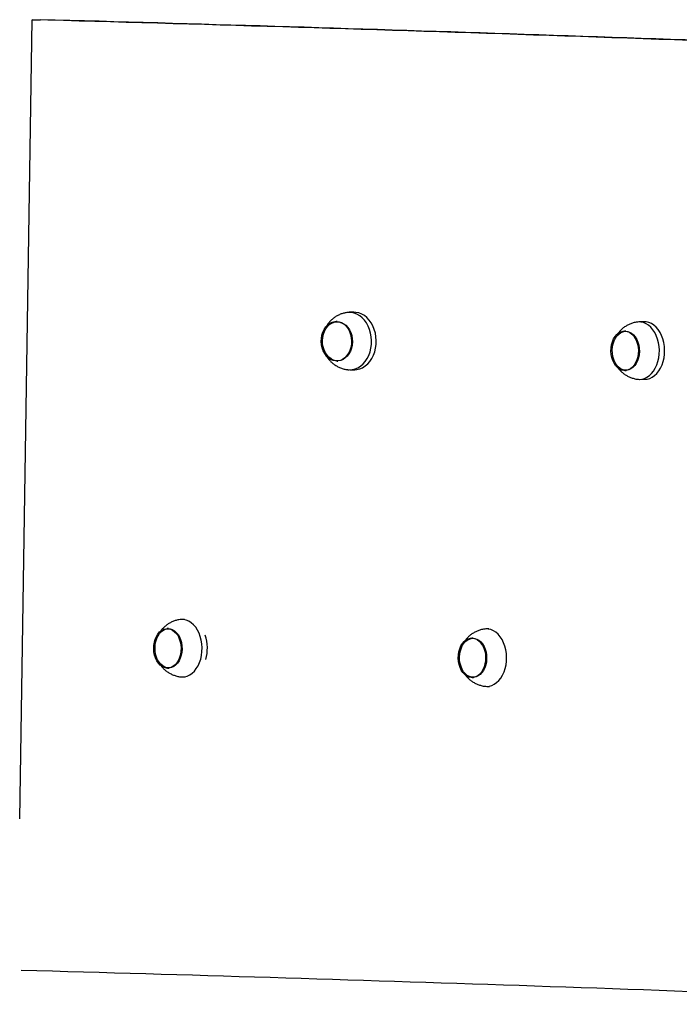
# Model space of a CAD drawing. Units: millimetres. Extents: x -3375 to 3375, y -2775 to 2775.
# Drawn here: x -1805 to -1354, y -324 to 349 of the extents above; entities that cross this region are included whole.
import ezdxf

# ---------------------------------------------------------------- set-up
doc = ezdxf.new("R2010")
doc.units = ezdxf.units.MM

msp = doc.modelspace()

# ---------------------------------------------------------------- linework, layer by layer
at = {"color": 7, "linetype": 'Continuous', "lineweight": 25}
for p, q in [((-1805.22, -197.03), (-1796.73, 349.16)), ((-1796.73, 349.16), (-1791.04, 349.22)), ((-1580.53, 149.16), (-1581.56, 149.05)), ((-1576.81, 149.23), (-1580.02, 149.18)), ((-1588.11, 142.89), (-1588.9, 142.87)), ((-1382.25, 142.61), (-1382.85, 142.55)), ((-1378.12, 142.68), (-1381.72, 142.64)), ((-1390.83, 136.38), (-1391.72, 136.37)), ((-1588.44, 115.88), (-1587.64, 115.89)), ((-1579.34, 109.88), (-1576.13, 109.94)), ((-1391.4, 109.37), (-1390.51, 109.38)), ((-1381.25, 103.34), (-1377.65, 103.38)), ((-1703.49, -67.01), (-1704.38, -67.02)), ((-1694.91, -60.78), (-1695.5, -60.83)), ((-1692.57, -60.73), (-1694.37, -60.75)), ((-1486.68, -67.26), (-1487.27, -67.31)), ((-1484.33, -67.21), (-1486.15, -67.23)), ((-1495.26, -73.49), (-1496.15, -73.5)), ((-1704.06, -94.02), (-1703.17, -94.01)), ((-1693.91, -100.05), (-1692.18, -100.03)), ((-1495.83, -100.5), (-1494.94, -100.49)), ((-1485.68, -106.53), (-1484.03, -106.51))]:
    msp.add_line(p, q, dxfattribs=at)
at = {"color": 7, "linetype": 'Continuous', "lineweight": 25, "flags": 128}
for points in [[(-1580.9, 109.96), (-1579.83, 109.88), (-1577.82, 110.01), (-1575.85, 110.48), (-1573.94, 111.3), (-1572.13, 112.43), (-1570.46, 113.88), (-1568.96, 115.6), (-1567.64, 117.57), (-1566.54, 119.76), (-1565.68, 122.12), (-1565.06, 124.61), (-1564.71, 127.19), (-1564.62, 129.81), (-1564.8, 132.42), (-1565.25, 134.99), (-1565.95, 137.45), (-1566.9, 139.78), (-1568.08, 141.92), (-1569.46, 143.85), (-1571.03, 145.51), (-1572.75, 146.89), (-1574.6, 147.96), (-1576.53, 148.71), (-1578.52, 149.11), (-1580.53, 149.16), (-1580.53, 149.16)], [(-1576.13, 109.94), (-1574.61, 110.06), (-1572.63, 110.54), (-1570.73, 111.35), (-1568.92, 112.49), (-1567.25, 113.93), (-1565.75, 115.66), (-1564.43, 117.63), (-1563.33, 119.81), (-1562.47, 122.17), (-1561.85, 124.66), (-1561.5, 127.24), (-1561.41, 129.86), (-1561.59, 132.48), (-1562.04, 135.04), (-1562.74, 137.51), (-1563.69, 139.84), (-1564.87, 141.98), (-1566.25, 143.9), (-1567.82, 145.57), (-1569.54, 146.95), (-1571.38, 148.02), (-1573.32, 148.76), (-1575.31, 149.16), (-1576.81, 149.23)], [(-1598.92, 131.4), (-1598.54, 133.57), (-1597.89, 135.63), (-1596.99, 137.51), (-1595.86, 139.17), (-1594.54, 140.57), (-1593.05, 141.66), (-1591.45, 142.41), (-1589.77, 142.81), (-1588.06, 142.84), (-1586.37, 142.51), (-1584.74, 141.81), (-1583.22, 140.78), (-1581.85, 139.44), (-1580.66, 137.82), (-1579.69, 135.97), (-1578.97, 133.94), (-1578.51, 131.79), (-1578.33, 129.57), (-1578.43, 127.35), (-1578.81, 125.18), (-1579.46, 123.12), (-1580.36, 121.24), (-1581.48, 119.58), (-1582.81, 118.18), (-1584.29, 117.09), (-1585.89, 116.34), (-1587.57, 115.94), (-1589.28, 115.91), (-1590.97, 116.24), (-1592.6, 116.93), (-1594.12, 117.97), (-1595.5, 119.31), (-1596.68, 120.93), (-1597.65, 122.78), (-1598.37, 124.81), (-1598.83, 126.96), (-1599.02, 129.18), (-1598.92, 131.4)], [(-1587.38, 116.05), (-1589.07, 116.13), (-1590.73, 116.57), (-1592.32, 117.36), (-1593.78, 118.47), (-1595.09, 119.89), (-1596.2, 121.56), (-1597.09, 123.45), (-1597.73, 125.5), (-1598.1, 127.65), (-1598.19, 129.86), (-1598.01, 132.05), (-1597.55, 134.16), (-1596.83, 136.15), (-1595.87, 137.95), (-1594.7, 139.52), (-1593.34, 140.81), (-1591.83, 141.79), (-1590.22, 142.43), (-1588.55, 142.72), (-1586.86, 142.64), (-1585.2, 142.2), (-1583.61, 141.42), (-1582.15, 140.3), (-1580.84, 138.88), (-1579.73, 137.21), (-1578.84, 135.32), (-1578.2, 133.28), (-1577.83, 131.12), (-1577.73, 128.92), (-1577.92, 126.73), (-1578.38, 124.61), (-1579.09, 122.62), (-1580.05, 120.82), (-1581.23, 119.25), (-1582.59, 117.96), (-1584.1, 116.98), (-1585.71, 116.34), (-1587.38, 116.05)], [(-1382.39, 103.39), (-1381.63, 103.34), (-1379.81, 103.47), (-1378.02, 103.94), (-1376.3, 104.75), (-1374.66, 105.89), (-1373.15, 107.33), (-1371.78, 109.05), (-1370.59, 111.02), (-1369.6, 113.21), (-1368.81, 115.57), (-1368.25, 118.06), (-1367.93, 120.64), (-1367.85, 123.26), (-1368.01, 125.88), (-1368.42, 128.44), (-1369.05, 130.91), (-1369.91, 133.23), (-1370.98, 135.38), (-1372.23, 137.3), (-1373.65, 138.97), (-1375.2, 140.35), (-1376.87, 141.42), (-1378.63, 142.16), (-1380.43, 142.56), (-1382.25, 142.61), (-1382.25, 142.61)], [(-1377.65, 103.38), (-1376.21, 103.51), (-1374.42, 103.98), (-1372.7, 104.79), (-1371.06, 105.93), (-1369.55, 107.37), (-1368.18, 109.1), (-1366.99, 111.07), (-1366, 113.25), (-1365.21, 115.61), (-1364.65, 118.1), (-1364.33, 120.68), (-1364.25, 123.3), (-1364.41, 125.92), (-1364.82, 128.48), (-1365.45, 130.95), (-1366.31, 133.28), (-1367.38, 135.42), (-1368.63, 137.34), (-1370.05, 139.01), (-1371.6, 140.39), (-1373.27, 141.46), (-1375.03, 142.2), (-1376.83, 142.61), (-1378.12, 142.68)], [(-1400.84, 124.9), (-1400.49, 127.07), (-1399.91, 129.12), (-1399.09, 131.01), (-1398.07, 132.67), (-1396.87, 134.06), (-1395.53, 135.15), (-1394.07, 135.9), (-1392.55, 136.3), (-1391.01, 136.34), (-1389.47, 136), (-1388, 135.31), (-1386.62, 134.27), (-1385.38, 132.93), (-1384.3, 131.31), (-1383.43, 129.46), (-1382.77, 127.43), (-1382.36, 125.28), (-1382.2, 123.06), (-1382.29, 120.84), (-1382.63, 118.67), (-1383.22, 116.61), (-1384.04, 114.73), (-1385.06, 113.07), (-1386.26, 111.67), (-1387.6, 110.58), (-1389.05, 109.83), (-1390.57, 109.43), (-1392.12, 109.4), (-1393.65, 109.73), (-1395.13, 110.43), (-1396.5, 111.46), (-1397.75, 112.81), (-1398.82, 114.42), (-1399.7, 116.27), (-1400.35, 118.3), (-1400.77, 120.45), (-1400.93, 122.67), (-1400.84, 124.9)], [(-1390.25, 109.54), (-1391.78, 109.62), (-1393.28, 110.06), (-1394.72, 110.85), (-1396.04, 111.97), (-1397.23, 113.38), (-1398.23, 115.06), (-1399.04, 116.94), (-1399.61, 118.99), (-1399.95, 121.15), (-1400.03, 123.35), (-1399.87, 125.54), (-1399.45, 127.66), (-1398.8, 129.64), (-1397.93, 131.44), (-1396.86, 133.01), (-1395.63, 134.3), (-1394.27, 135.28), (-1392.81, 135.93), (-1391.29, 136.21), (-1389.76, 136.13), (-1388.26, 135.69), (-1386.83, 134.9), (-1385.5, 133.79), (-1384.32, 132.37), (-1383.31, 130.7), (-1382.51, 128.81), (-1381.93, 126.76), (-1381.59, 124.61), (-1381.51, 122.4), (-1381.68, 120.21), (-1382.09, 118.1), (-1382.74, 116.11), (-1383.61, 114.31), (-1384.68, 112.74), (-1385.91, 111.45), (-1387.28, 110.47), (-1388.74, 109.83), (-1390.25, 109.54)], [(-1713.49, -78.49), (-1713.15, -76.32), (-1712.56, -74.27), (-1711.74, -72.38), (-1710.72, -70.72), (-1709.52, -69.33), (-1708.18, -68.24), (-1706.73, -67.48), (-1705.21, -67.09), (-1703.66, -67.05), (-1702.13, -67.39), (-1700.65, -68.08), (-1699.28, -69.12), (-1698.03, -70.46), (-1696.96, -72.08), (-1696.08, -73.93), (-1695.43, -75.96), (-1695.01, -78.11), (-1694.85, -80.33), (-1694.94, -82.55), (-1695.29, -84.72), (-1695.88, -86.78), (-1696.69, -88.66), (-1697.71, -90.32), (-1698.91, -91.72), (-1700.26, -92.81), (-1701.71, -93.56), (-1703.23, -93.96), (-1704.78, -93.99), (-1706.31, -93.65), (-1707.78, -92.96), (-1709.16, -91.93), (-1710.4, -90.58), (-1711.48, -88.97), (-1712.35, -87.12), (-1713.01, -85.09), (-1713.42, -82.94), (-1713.59, -80.72), (-1713.49, -78.49)], [(-1702.91, -93.85), (-1704.44, -93.77), (-1705.94, -93.33), (-1707.37, -92.54), (-1708.7, -91.42), (-1709.88, -90.01), (-1710.89, -88.33), (-1711.69, -86.45), (-1712.27, -84.4), (-1712.6, -82.24), (-1712.69, -80.04), (-1712.52, -77.85), (-1712.11, -75.73), (-1711.46, -73.75), (-1710.59, -71.95), (-1709.52, -70.38), (-1708.29, -69.09), (-1706.92, -68.11), (-1705.46, -67.46), (-1703.95, -67.18), (-1702.42, -67.26), (-1700.91, -67.7), (-1699.48, -68.49), (-1698.15, -69.6), (-1696.97, -71.02), (-1695.97, -72.69), (-1695.16, -74.58), (-1694.59, -76.63), (-1694.25, -78.78), (-1694.16, -80.99), (-1694.33, -83.18), (-1694.75, -85.29), (-1695.4, -87.28), (-1696.27, -89.08), (-1697.33, -90.65), (-1698.57, -91.94), (-1699.93, -92.92), (-1701.39, -93.56), (-1702.91, -93.85)], [(-1695.04, -100), (-1694.29, -100.05), (-1692.47, -99.92), (-1690.68, -99.45), (-1688.95, -98.64), (-1687.32, -97.5), (-1685.8, -96.06), (-1684.44, -94.34), (-1683.25, -92.37), (-1682.25, -90.18), (-1681.47, -87.82), (-1680.91, -85.33), (-1680.59, -82.75), (-1680.5, -80.13), (-1680.67, -77.51), (-1681.07, -74.95), (-1681.71, -72.48), (-1682.57, -70.16), (-1683.63, -68.01), (-1684.88, -66.09), (-1686.3, -64.42), (-1687.86, -63.04), (-1689.53, -61.97), (-1691.28, -61.23), (-1693.08, -60.83), (-1694.91, -60.78), (-1694.91, -60.78)], [(-1486.82, -106.48), (-1486.06, -106.53), (-1484.24, -106.4), (-1482.45, -105.93), (-1480.72, -105.12), (-1479.09, -103.98), (-1477.58, -102.54), (-1476.21, -100.82), (-1475.02, -98.85), (-1474.02, -96.66), (-1473.24, -94.3), (-1472.68, -91.81), (-1472.36, -89.23), (-1472.28, -86.61), (-1472.44, -83.99), (-1472.84, -81.43), (-1473.48, -78.96), (-1474.34, -76.64), (-1475.4, -74.49), (-1476.66, -72.57), (-1478.07, -70.9), (-1479.63, -69.52), (-1481.3, -68.45), (-1483.05, -67.71), (-1484.86, -67.31), (-1486.68, -67.26), (-1486.68, -67.26)], [(-1505.27, -84.97), (-1504.92, -82.8), (-1504.33, -80.75), (-1503.52, -78.86), (-1502.5, -77.2), (-1501.3, -75.81), (-1499.95, -74.72), (-1498.5, -73.96), (-1496.98, -73.57), (-1495.43, -73.53), (-1493.9, -73.87), (-1492.43, -74.56), (-1491.05, -75.6), (-1489.81, -76.94), (-1488.73, -78.56), (-1487.86, -80.41), (-1487.2, -82.44), (-1486.79, -84.59), (-1486.62, -86.81), (-1486.72, -89.03), (-1487.06, -91.2), (-1487.65, -93.26), (-1488.47, -95.14), (-1489.49, -96.8), (-1490.69, -98.2), (-1492.03, -99.29), (-1493.48, -100.04), (-1495, -100.44), (-1496.55, -100.47), (-1498.08, -100.13), (-1499.55, -99.44), (-1500.93, -98.41), (-1502.18, -97.06), (-1503.25, -95.45), (-1504.13, -93.6), (-1504.78, -91.57), (-1505.2, -89.42), (-1505.36, -87.2), (-1505.27, -84.97)], [(-1494.68, -100.33), (-1496.21, -100.25), (-1497.71, -99.81), (-1499.15, -99.02), (-1500.47, -97.9), (-1501.65, -96.49), (-1502.66, -94.81), (-1503.46, -92.93), (-1504.04, -90.88), (-1504.38, -88.72), (-1504.46, -86.52), (-1504.3, -84.33), (-1503.88, -82.21), (-1503.23, -80.23), (-1502.36, -78.43), (-1501.29, -76.86), (-1500.06, -75.57), (-1498.69, -74.59), (-1497.23, -73.94), (-1495.72, -73.66), (-1494.19, -73.74), (-1492.69, -74.18), (-1491.25, -74.97), (-1489.93, -76.08), (-1488.74, -77.5), (-1487.74, -79.17), (-1486.94, -81.06), (-1486.36, -83.11), (-1486.02, -85.26), (-1485.94, -87.47), (-1486.1, -89.66), (-1486.52, -91.77), (-1487.17, -93.76), (-1488.04, -95.56), (-1489.11, -97.13), (-1490.34, -98.42), (-1491.7, -99.4), (-1493.16, -100.04), (-1494.68, -100.33)]]:
    msp.add_lwpolyline(points, dxfattribs=at)
at = {"color": 7, "linetype": 'Continuous', "lineweight": 25}
for centre, radius, start, end in [((-3095.23, -47955.69), 48322.3, 87.646963, 88.460179), ((-3175.21, -50693.7), 51061.69, 87.726634, 88.446643), ((-1704.34, -80.53), 27.45, 343.77409, 19.14375), ((-3105.62, -48627.85), 48344.64, 87.650196, 88.457347)]:
    msp.add_arc(centre, radius, start, end, dxfattribs=at)
for points, knots in [([(-1581.57, 149.03), (-1582.3, 148.9), (-1583.83, 148.63), (-1586.06, 147.86), (-1588.24, 146.82), (-1590.26, 145.52), (-1592.09, 144.02), (-1593.71, 142.3), (-1594.96, 140.69), (-1595.56, 139.6), (-1595.79, 139.2)], [0, 0, 0, 0, 0.123583, 0.259811, 0.394491, 0.527814, 0.660011, 0.791366, 0.922227, 1, 1, 1, 1]), ([(-1382.84, 142.52), (-1383.38, 142.45), (-1384.72, 142.28), (-1386.8, 141.66), (-1389.02, 140.74), (-1391.09, 139.56), (-1392.98, 138.17), (-1394.66, 136.57), (-1395.82, 135.26), (-1396.35, 134.44), (-1396.46, 134.26)], [0, 0, 0, 0, 0.098751, 0.247357, 0.393767, 0.53819, 0.680869, 0.8221, 0.962249, 1, 1, 1, 1]), ([(-1595.84, 119.96), (-1595.78, 119.84), (-1595.37, 119.02), (-1594.37, 117.62), (-1592.85, 115.82), (-1591.1, 114.23), (-1589.19, 112.84), (-1587.04, 111.66), (-1584.69, 110.74), (-1582.6, 110.17), (-1581.32, 110.04), (-1580.9, 110)], [0, 0, 0, 0, 0.021715, 0.147967, 0.27426, 0.400639, 0.527132, 0.653751, 0.793894, 0.932686, 1, 1, 1, 1]), ([(-1396.12, 111.27), (-1395.92, 110.99), (-1395.26, 110.07), (-1393.92, 108.69), (-1392.13, 107.16), (-1390.15, 105.87), (-1388.03, 104.81), (-1385.72, 104.01), (-1383.83, 103.53), (-1382.68, 103.45), (-1382.39, 103.43)], [0, 0, 0, 0, 0.063888, 0.208263, 0.352842, 0.497652, 0.642687, 0.787925, 0.947403, 1, 1, 1, 1]), ([(-1695.5, -60.87), (-1696.04, -60.94), (-1697.38, -61.11), (-1699.45, -61.73), (-1701.68, -62.65), (-1703.74, -63.83), (-1705.63, -65.22), (-1707.31, -66.82), (-1708.48, -68.13), (-1709.01, -68.95), (-1709.12, -69.13)], [0, 0, 0, 0, 0.098751, 0.247357, 0.393767, 0.53819, 0.680869, 0.8221, 0.962249, 1, 1, 1, 1]), ([(-1487.27, -67.35), (-1487.81, -67.42), (-1489.15, -67.59), (-1491.23, -68.21), (-1493.45, -69.13), (-1495.51, -70.31), (-1497.41, -71.7), (-1499.09, -73.3), (-1500.25, -74.61), (-1500.78, -75.43), (-1500.89, -75.61)], [0, 0, 0, 0, 0.098751, 0.247357, 0.393767, 0.53819, 0.680869, 0.8221, 0.962249, 1, 1, 1, 1]), ([(-1708.77, -92.12), (-1708.57, -92.4), (-1707.92, -93.32), (-1706.58, -94.7), (-1704.78, -96.23), (-1702.8, -97.52), (-1700.68, -98.58), (-1698.38, -99.38), (-1696.48, -99.85), (-1695.33, -99.94), (-1695.05, -99.96)], [0, 0, 0, 0, 0.063888, 0.208263, 0.352842, 0.497652, 0.642687, 0.787925, 0.947403, 1, 1, 1, 1]), ([(-1500.55, -98.6), (-1500.35, -98.88), (-1499.69, -99.8), (-1498.35, -101.18), (-1496.55, -102.71), (-1494.57, -104), (-1492.46, -105.06), (-1490.15, -105.86), (-1488.26, -106.33), (-1487.11, -106.42), (-1486.82, -106.44)], [0, 0, 0, 0, 0.063888, 0.208263, 0.352842, 0.497652, 0.642687, 0.787925, 0.947403, 1, 1, 1, 1])]:
    msp.add_open_spline(points, degree=3, knots=knots, dxfattribs=at)

doc.saveas('drawing.dxf')
